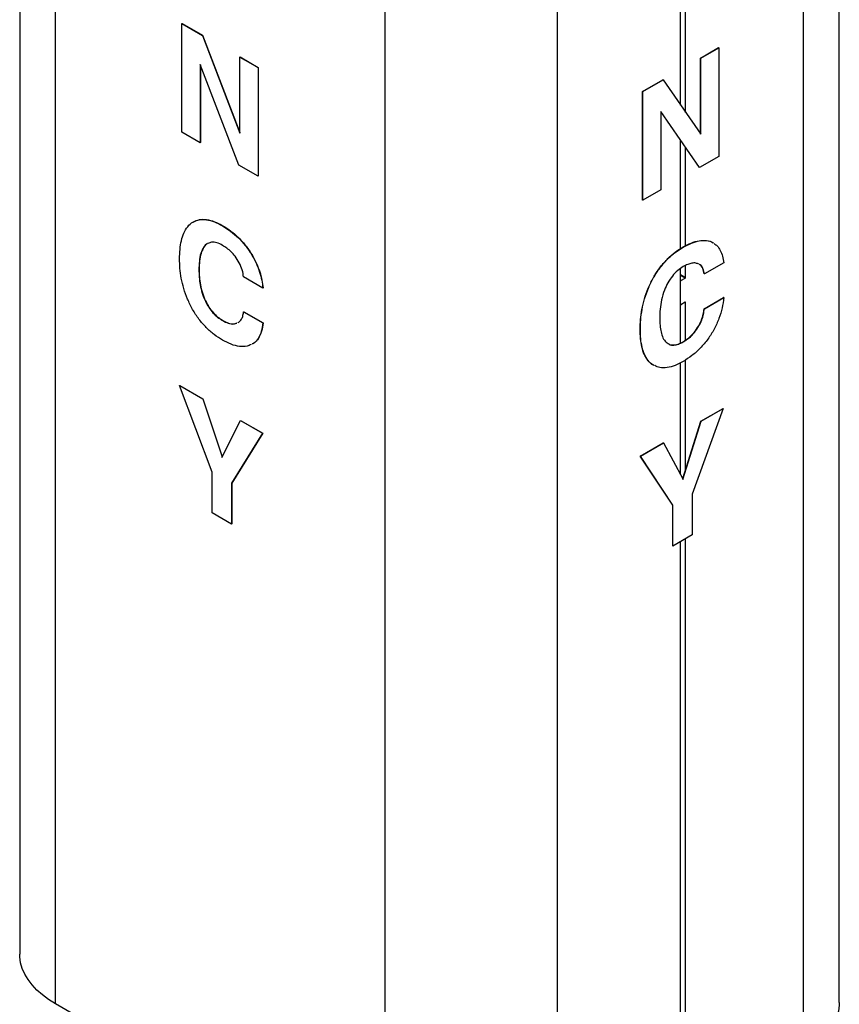
# Paper-space layout 'SIGNAGE' of a CAD drawing. Units: inches. Extents: x 0.3 to 21.8, y 0.2 to 16.9.
# Drawn here: x 18.5 to 19.9, y 8.8 to 10.5 of the extents above; entities that cross this region are included whole.
import ezdxf

# ---------------------------------------------------------------- set-up
doc = ezdxf.new("R2010")
doc.units = ezdxf.units.IN
doc.header["$MEASUREMENT"] = 0

psp = doc.layouts.new('SIGNAGE')

# ---------------------------------------------------------------- linework, layer by layer
at = {"color": 7, "linetype": 'Continuous', "lineweight": 25}
for p, q in [((18.5332, 12.9975), (18.5332, 8.8842)), ((18.5936, 8.8), (18.5936, 12.9133)), ((19.918, 8.8025), (19.918, 12.9158)), ((19.8576, 8.7183), (19.8576, 12.8317)), ((19.1504, 8.4785), (19.1504, 12.5918)), ((19.4421, 8.4785), (19.4421, 12.5918)), ((19.6583, 10.307), (19.6583, 10.5073)), ((19.6498, 10.3192), (19.6498, 10.5024)), ((18.8074, 10.4572), (18.8078, 10.4574)), ((18.8074, 10.2734), (18.8074, 10.4572)), ((18.8074, 10.4572), (18.8418, 10.4373)), ((18.8078, 10.4574), (18.8421, 10.4375)), ((18.8418, 10.4373), (18.8421, 10.4375)), ((18.8418, 10.4373), (18.9053, 10.272)), ((18.8421, 10.4375), (18.9053, 10.2731)), ((19.6835, 10.3989), (19.7141, 10.4165)), ((19.6839, 10.3987), (19.7144, 10.4163)), ((19.7144, 10.4163), (19.7141, 10.4165)), ((19.7144, 10.4163), (19.7144, 10.2326)), ((18.9033, 10.2181), (18.838, 10.3883)), ((18.838, 10.3883), (18.838, 10.2558)), ((18.8384, 10.3874), (18.8384, 10.256)), ((18.9053, 10.4006), (18.9057, 10.4008)), ((18.9053, 10.272), (18.9053, 10.4006)), ((18.9053, 10.4006), (18.9359, 10.383)), ((18.9057, 10.4008), (18.9363, 10.3832)), ((19.6839, 10.3987), (19.6835, 10.3989)), ((19.6835, 10.2705), (19.6835, 10.3989)), ((19.6839, 10.27), (19.6839, 10.3987)), ((18.9359, 10.383), (18.9363, 10.3832)), ((18.9359, 10.383), (18.9359, 10.1993)), ((18.9363, 10.3832), (18.9363, 10.1995)), ((19.5856, 10.3424), (19.6199, 10.3622)), ((19.5859, 10.3422), (19.6203, 10.362)), ((19.6203, 10.362), (19.6199, 10.3622)), ((19.6203, 10.362), (19.6839, 10.27)), ((19.5859, 10.3422), (19.5856, 10.3424)), ((19.5856, 10.1586), (19.5856, 10.3424)), ((19.5859, 10.1584), (19.5859, 10.3422)), ((19.6818, 10.2138), (19.6165, 10.3086)), ((19.6165, 10.3086), (19.6165, 10.1761)), ((19.6815, 10.214), (19.6165, 10.3083)), ((18.838, 10.2558), (18.8074, 10.2734)), ((18.838, 10.2558), (18.8384, 10.256)), ((19.6498, 10.0767), (19.6498, 10.2599)), ((19.6583, 10.0816), (19.6583, 10.2476)), ((19.7144, 10.2326), (19.6818, 10.2138)), ((18.9359, 10.1993), (18.9033, 10.2181)), ((19.6818, 10.2138), (19.6815, 10.214)), ((18.9359, 10.1993), (18.9363, 10.1995)), ((19.6165, 10.1761), (19.5859, 10.1584)), ((19.5859, 10.1584), (19.5856, 10.1586)), ((18.8758, 10.1153), (18.8762, 10.1155)), ((19.6543, 10.0793), (19.654, 10.0795)), ((18.836, 10.041), (18.8363, 10.0412)), ((19.6498, 9.9172), (19.6498, 10.0431)), ((19.6583, 10.028), (19.6583, 10.0483)), ((19.7226, 10.0527), (19.69, 10.0339)), ((18.9441, 10.01), (18.9114, 10.0288)), ((19.6498, 10.0329), (19.6583, 10.028)), ((19.6576, 10.0268), (19.6498, 10.0313)), ((19.6498, 10.0232), (19.6505, 10.0227)), ((19.6498, 9.9823), (19.6498, 10.0215)), ((19.6505, 10.0227), (19.6576, 10.0268)), ((19.69, 10.0339), (19.6896, 10.0341)), ((18.9441, 10.01), (18.9444, 10.0102)), ((19.6896, 9.9752), (19.7223, 9.9941)), ((19.69, 9.975), (19.7226, 9.9939)), ((19.7226, 9.9939), (19.7223, 9.9941)), ((19.6498, 9.982), (19.65, 9.9819)), ((19.6576, 9.986), (19.6505, 9.9819)), ((19.6583, 9.9856), (19.6576, 9.986)), ((19.6583, 9.922), (19.6583, 9.9856)), ((19.69, 9.975), (19.6896, 9.9752)), ((18.8759, 9.9551), (18.8763, 9.9553)), ((18.9114, 9.9699), (18.9118, 9.9701)), ((18.9114, 9.9699), (18.9441, 9.9511)), ((18.9118, 9.9701), (18.9444, 9.9513)), ((18.9441, 9.9511), (18.9444, 9.9513)), ((19.5819, 9.9399), (19.5815, 9.9401)), ((19.6544, 9.9192), (19.6541, 9.9194)), ((19.6583, 9.7034), (19.6583, 9.8888)), ((19.6498, 9.6948), (19.6498, 9.8839)), ((18.8032, 9.8454), (18.8036, 9.8456)), ((18.8584, 9.699), (18.8032, 9.8454)), ((18.8032, 9.8454), (18.8425, 9.8228)), ((18.8036, 9.8456), (18.8428, 9.823)), ((18.8425, 9.8228), (18.8428, 9.823)), ((18.8425, 9.8228), (18.8751, 9.7245)), ((18.8428, 9.823), (18.8755, 9.7248)), ((19.7218, 9.8065), (19.6696, 9.6617)), ((19.6841, 9.7851), (19.7215, 9.8067)), ((19.6845, 9.7849), (19.7218, 9.8065)), ((19.7218, 9.8065), (19.7215, 9.8067)), ((18.8749, 9.7235), (18.906, 9.7861)), ((18.906, 9.7861), (18.9063, 9.7863)), ((18.906, 9.7861), (18.9433, 9.7646)), ((18.9063, 9.7863), (18.9437, 9.7648)), ((19.6534, 9.6864), (19.6845, 9.7849)), ((19.6535, 9.688), (19.6841, 9.7851)), ((19.6845, 9.7849), (19.6841, 9.7851)), ((18.9433, 9.7646), (18.891, 9.6802)), ((18.9437, 9.7648), (18.8914, 9.6804)), ((18.9433, 9.7646), (18.9437, 9.7648)), ((19.5814, 9.7258), (19.6206, 9.7485)), ((19.5818, 9.7256), (19.621, 9.7483)), ((19.621, 9.7483), (19.6206, 9.7485)), ((19.621, 9.7483), (19.6537, 9.6877)), ((18.8751, 9.7245), (18.8749, 9.7235)), ((18.8751, 9.7245), (18.8754, 9.7247)), ((19.5818, 9.7256), (19.5814, 9.7258)), ((19.6366, 9.6431), (19.5814, 9.7258)), ((19.6369, 9.6429), (19.5818, 9.7256)), ((18.8584, 9.6299), (18.8584, 9.699)), ((18.891, 9.6802), (18.8914, 9.6804)), ((18.891, 9.6802), (18.891, 9.611)), ((18.8914, 9.6804), (18.8914, 9.6112)), ((19.6537, 9.6877), (19.6534, 9.6864)), ((19.6696, 9.6617), (19.6696, 9.5926)), ((19.6369, 9.6429), (19.6366, 9.6431)), ((19.6366, 9.574), (19.6366, 9.6431)), ((19.6369, 9.5737), (19.6369, 9.6429)), ((18.891, 9.611), (18.8584, 9.6299)), ((18.891, 9.611), (18.8914, 9.6112)), ((19.6696, 9.5926), (19.6369, 9.5737)), ((19.6369, 9.5737), (19.6366, 9.574)), ((19.6498, 8.5984), (19.6498, 9.5812)), ((19.6583, 8.645), (19.6583, 9.5861)), ((19.1504, 8.4785), (18.5936, 8.8))]:
    psp.add_line(p, q, dxfattribs=at)
at = {"color": 7, "linetype": 'Continuous', "lineweight": 25, "flags": 128}
for points in [[(18.5936, 8.8), (18.5821, 8.8072), (18.5716, 8.815), (18.5623, 8.8232), (18.5541, 8.8319), (18.5473, 8.8409), (18.5418, 8.8502), (18.5376, 8.8597), (18.5348, 8.8694), (18.5334, 8.8792), (18.5332, 8.8842)], [(19.918, 8.8025), (19.9178, 8.7976), (19.9164, 8.7878), (19.9136, 8.7781), (19.9094, 8.7686), (19.9039, 8.7592), (19.897, 8.7502), (19.8889, 8.7416), (19.8796, 8.7333), (19.8691, 8.7256), (19.8576, 8.7183)]]:
    psp.add_lwpolyline(points, dxfattribs=at)
at = {"color": 7, "linetype": 'Continuous', "lineweight": 25}
for centre, radius, start, end in [((19.6514, 10.0214), 0.00154, 122.6055, 177.3945), ((19.6568, 10.0281), 0.00154, 302.6055, 357.3945), ((19.6503, 9.9823), 0.000437, 170.786, 309.2033), ((19.6579, 9.9857), 0.000437, 350.786, 129.2033)]:
    psp.add_arc(centre, radius, start, end, dxfattribs=at)
for points, knots in [([(18.8033, 10.0596), (18.8035, 10.0649), (18.8037, 10.0756), (18.806, 10.0904), (18.8102, 10.1036), (18.8168, 10.1141), (18.8223, 10.1202), (18.8261, 10.1216), (18.8262, 10.1217)], [0, 0, 0, 0, 0.19841, 0.39678, 0.595114, 0.793345, 0.991589, 1, 1, 1, 1]), ([(18.827, 10.122), (18.83, 10.1234), (18.8365, 10.1264), (18.8486, 10.1262), (18.862, 10.1227), (18.8712, 10.1178), (18.8758, 10.1153)], [0, 0, 0, 0, 0.227957, 0.485203, 0.742571, 1, 1, 1, 1]), ([(18.8273, 10.1222), (18.8304, 10.1236), (18.8368, 10.1266), (18.8489, 10.1264), (18.8623, 10.1229), (18.8716, 10.118), (18.8762, 10.1155)], [0, 0, 0, 0, 0.227957, 0.485203, 0.742571, 1, 1, 1, 1]), ([(18.8758, 10.1153), (18.8804, 10.1125), (18.8896, 10.1068), (18.903, 10.0951), (18.9155, 10.0811), (18.9257, 10.0661), (18.9334, 10.0512), (18.9387, 10.0372), (18.9424, 10.0233), (18.9435, 10.0144), (18.9441, 10.01)], [0, 0, 0, 0, 0.140054, 0.280033, 0.419965, 0.559898, 0.669918, 0.779916, 0.889933, 1, 1, 1, 1]), ([(18.8762, 10.1155), (18.8808, 10.1127), (18.8899, 10.107), (18.9034, 10.0953), (18.9159, 10.0813), (18.926, 10.0663), (18.9337, 10.0514), (18.939, 10.0374), (18.9428, 10.0235), (18.9439, 10.0146), (18.9444, 10.0102)], [0, 0, 0, 0, 0.140054, 0.280033, 0.419965, 0.559898, 0.669918, 0.779916, 0.889933, 1, 1, 1, 1]), ([(18.8759, 10.0823), (18.8727, 10.0839), (18.8663, 10.0872), (18.8576, 10.0883), (18.8532, 10.0863), (18.8512, 10.0854)], [0, 0, 0, 0, 0.352851, 0.705329, 1, 1, 1, 1]), ([(19.654, 10.0795), (19.6586, 10.0819), (19.6677, 10.0868), (19.6812, 10.0907), (19.6936, 10.0909), (19.7013, 10.0892), (19.7043, 10.0868), (19.7043, 10.0868)], [0, 0, 0, 0, 0.249473, 0.498812, 0.748066, 0.997323, 1, 1, 1, 1]), ([(19.6543, 10.0793), (19.6589, 10.0817), (19.6681, 10.0866), (19.6816, 10.0905), (19.6939, 10.0907), (19.7019, 10.0889), (19.7051, 10.0863), (19.7053, 10.0861)], [0, 0, 0, 0, 0.245139, 0.490146, 0.73507, 0.979997, 1, 1, 1, 1]), ([(18.8504, 10.0851), (18.8502, 10.085), (18.8476, 10.0841), (18.8435, 10.0787), (18.8387, 10.069), (18.8364, 10.0556), (18.8361, 10.0459), (18.836, 10.041)], [0, 0, 0, 0, 0.012358, 0.209813, 0.47299, 0.736429, 1, 1, 1, 1]), ([(18.8507, 10.0853), (18.8506, 10.0853), (18.8479, 10.0844), (18.8438, 10.0789), (18.8391, 10.0692), (18.8367, 10.0558), (18.8365, 10.0461), (18.8363, 10.0412)], [0, 0, 0, 0, 0.012358, 0.209813, 0.47299, 0.736429, 1, 1, 1, 1]), ([(18.9114, 10.0288), (18.9109, 10.0327), (18.9097, 10.0405), (18.9045, 10.0528), (18.8978, 10.0633), (18.8905, 10.0715), (18.8833, 10.0777), (18.8784, 10.0808), (18.8759, 10.0823)], [0, 0, 0, 0, 0.186644, 0.372951, 0.559462, 0.706257, 0.85308, 1, 1, 1, 1]), ([(19.5815, 9.9401), (19.5816, 9.9456), (19.5819, 9.9566), (19.5842, 9.974), (19.5884, 9.9919), (19.5948, 10.0102), (19.6035, 10.028), (19.6143, 10.0445), (19.6267, 10.0589), (19.6402, 10.0709), (19.6494, 10.0766), (19.654, 10.0795)], [0, 0, 0, 0, 0.112078, 0.224134, 0.336169, 0.448146, 0.56013, 0.670063, 0.779999, 0.889986, 1, 1, 1, 1]), ([(19.5819, 9.9399), (19.582, 9.9454), (19.5822, 9.9563), (19.5845, 9.9738), (19.5887, 9.9917), (19.5952, 10.01), (19.6039, 10.0278), (19.6146, 10.0443), (19.6271, 10.0587), (19.6405, 10.0707), (19.6497, 10.0764), (19.6543, 10.0793)], [0, 0, 0, 0, 0.112078, 0.224134, 0.336169, 0.448146, 0.56013, 0.670063, 0.779999, 0.889986, 1, 1, 1, 1]), ([(19.7064, 10.0853), (19.7082, 10.084), (19.7125, 10.0811), (19.7172, 10.0737), (19.7209, 10.0641), (19.722, 10.0565), (19.7226, 10.0527)], [0, 0, 0, 0, 0.1980435, 0.4652925, 0.7325855, 1, 1, 1, 1]), ([(18.8758, 9.9222), (18.8712, 9.9251), (18.8619, 9.9309), (18.8483, 9.9428), (18.8358, 9.9572), (18.825, 9.9738), (18.8164, 9.9914), (18.8101, 10.0092), (18.8059, 10.0267), (18.8037, 10.0436), (18.8035, 10.0543), (18.8033, 10.0596)], [0, 0, 0, 0, 0.112023, 0.224015, 0.335954, 0.447879, 0.559852, 0.669831, 0.77987, 0.889923, 1, 1, 1, 1]), ([(18.836, 10.041), (18.8361, 10.0369), (18.8362, 10.0286), (18.838, 10.0154), (18.8412, 10.0017), (18.8461, 9.9889), (18.8524, 9.9775), (18.8595, 9.9681), (18.8675, 9.9604), (18.8731, 9.9569), (18.8759, 9.9551)], [0, 0, 0, 0, 0.140127, 0.280235, 0.420255, 0.560167, 0.67013, 0.780031, 0.889987, 1, 1, 1, 1]), ([(18.8363, 10.0412), (18.8364, 10.0371), (18.8366, 10.0288), (18.8383, 10.0156), (18.8415, 10.0019), (18.8465, 9.9891), (18.8527, 9.9777), (18.8598, 9.9683), (18.8679, 9.9606), (18.8735, 9.9571), (18.8763, 9.9553)], [0, 0, 0, 0, 0.140127, 0.280235, 0.420255, 0.560167, 0.67013, 0.780031, 0.889987, 1, 1, 1, 1]), ([(19.6544, 10.0464), (19.6512, 10.0443), (19.6448, 10.0401), (19.6357, 10.0306), (19.6281, 10.0192), (19.6218, 10.0054), (19.6173, 9.9901), (19.6149, 9.9741), (19.6146, 9.964), (19.6145, 9.959)], [0, 0, 0, 0, 0.1249832, 0.2498345, 0.3746841, 0.4997009, 0.6663287, 0.8331229, 1, 1, 1, 1]), ([(19.6807, 10.0502), (19.6791, 10.051), (19.6756, 10.0528), (19.669, 10.0524), (19.6618, 10.0503), (19.6569, 10.0477), (19.6544, 10.0464)], [0, 0, 0, 0, 0.232803, 0.488446, 0.744138, 1, 1, 1, 1]), ([(19.6896, 10.0341), (19.689, 10.0373), (19.6878, 10.0436), (19.6844, 10.0489), (19.6815, 10.0499), (19.6811, 10.0501)], [0, 0, 0, 0, 0.4592951, 0.917762, 1, 1, 1, 1]), ([(19.69, 10.0339), (19.6893, 10.0371), (19.6881, 10.0434), (19.685, 10.0485), (19.6825, 10.0495), (19.6823, 10.0495)], [0, 0, 0, 0, 0.487584, 0.974288, 1, 1, 1, 1]), ([(19.7226, 9.9939), (19.7219, 9.9881), (19.7205, 9.9766), (19.715, 9.9584), (19.7069, 9.9405), (19.6961, 9.9233), (19.6833, 9.9081), (19.669, 9.8953), (19.6592, 9.8892), (19.6543, 9.8861)], [0, 0, 0, 0, 0.140062, 0.280058, 0.420005, 0.559973, 0.706593, 0.85324, 1, 1, 1, 1]), ([(19.6541, 9.9194), (19.6573, 9.9214), (19.6638, 9.9255), (19.673, 9.9348), (19.6802, 9.9453), (19.6853, 9.9559), (19.6884, 9.9658), (19.6892, 9.9721), (19.6896, 9.9752)], [0, 0, 0, 0, 0.186781, 0.373324, 0.559759, 0.70643, 0.85315, 1, 1, 1, 1]), ([(19.6544, 9.9192), (19.6577, 9.9212), (19.6641, 9.9253), (19.6733, 9.9346), (19.6806, 9.9451), (19.6857, 9.9557), (19.6888, 9.9656), (19.6896, 9.9719), (19.69, 9.975)], [0, 0, 0, 0, 0.186781, 0.373324, 0.559759, 0.70643, 0.85315, 1, 1, 1, 1]), ([(18.8759, 9.9551), (18.8791, 9.9534), (18.8856, 9.9501), (18.8941, 9.9486), (18.8984, 9.9503), (18.9001, 9.951)], [0, 0, 0, 0, 0.367202, 0.733934, 1, 1, 1, 1]), ([(18.8763, 9.9553), (18.8795, 9.9537), (18.8859, 9.9504), (18.8943, 9.9488), (18.8985, 9.9504), (18.9001, 9.9511)], [0, 0, 0, 0, 0.3739367, 0.7473957, 1, 1, 1, 1]), ([(18.9015, 9.9514), (18.9017, 9.9515), (18.904, 9.9521), (18.9071, 9.9558), (18.9103, 9.9619), (18.911, 9.9672), (18.9114, 9.9699)], [0, 0, 0, 0, 0.041507, 0.360838, 0.680279, 1, 1, 1, 1]), ([(19.6145, 9.959), (19.6146, 9.9549), (19.6148, 9.9468), (19.6165, 9.9356), (19.6198, 9.9258), (19.6239, 9.9191), (19.6276, 9.917), (19.6287, 9.9164)], [0, 0, 0, 0, 0.224585, 0.449141, 0.673555, 0.897796, 1, 1, 1, 1]), ([(18.9441, 9.9511), (18.9434, 9.9461), (18.942, 9.9363), (18.9364, 9.9246), (18.9309, 9.9176), (18.9267, 9.9159), (18.9261, 9.9157)], [0, 0, 0, 0, 0.314855, 0.629559, 0.944156, 1, 1, 1, 1]), ([(18.9444, 9.9513), (18.9437, 9.9463), (18.9423, 9.9365), (18.9367, 9.9248), (18.9313, 9.9178), (18.9271, 9.9161), (18.9264, 9.9159)], [0, 0, 0, 0, 0.314855, 0.629559, 0.944156, 1, 1, 1, 1]), ([(19.6038, 9.8798), (19.6037, 9.8799), (19.6001, 9.8812), (19.5947, 9.8872), (19.5882, 9.8974), (19.5841, 9.9102), (19.5819, 9.9245), (19.5816, 9.9349), (19.5815, 9.9401)], [0, 0, 0, 0, 0.005298, 0.207027, 0.405167, 0.603413, 0.801685, 1, 1, 1, 1]), ([(19.6049, 9.8793), (19.6046, 9.8795), (19.6006, 9.8809), (19.595, 9.887), (19.5886, 9.8972), (19.5845, 9.91), (19.5822, 9.9243), (19.582, 9.9347), (19.5819, 9.9399)], [0, 0, 0, 0, 0.019171, 0.218087, 0.413464, 0.608944, 0.804451, 1, 1, 1, 1]), ([(18.9241, 9.9148), (18.9219, 9.9137), (18.9162, 9.9108), (18.9047, 9.9108), (18.8905, 9.9144), (18.8807, 9.9196), (18.8758, 9.9222)], [0, 0, 0, 0, 0.167496, 0.444891, 0.722339, 1, 1, 1, 1]), ([(19.629, 9.9162), (19.6296, 9.9158), (19.632, 9.914), (19.6377, 9.9135), (19.6457, 9.915), (19.6513, 9.9179), (19.6541, 9.9194)], [0, 0, 0, 0, 0.091885, 0.394437, 0.69714, 1, 1, 1, 1]), ([(19.6302, 9.9154), (19.6305, 9.9152), (19.6327, 9.9137), (19.6381, 9.9133), (19.646, 9.9148), (19.6516, 9.9177), (19.6544, 9.9192)], [0, 0, 0, 0, 0.051099, 0.367239, 0.683538, 1, 1, 1, 1]), ([(19.6543, 9.8861), (19.6497, 9.8837), (19.6404, 9.8787), (19.6269, 9.8751), (19.6151, 9.8748), (19.6089, 9.8776), (19.6062, 9.8789)], [0, 0, 0, 0, 0.264447, 0.528823, 0.793071, 1, 1, 1, 1])]:
    psp.add_open_spline(points, degree=3, knots=knots, dxfattribs=at)

doc.saveas('drawing.dxf')
